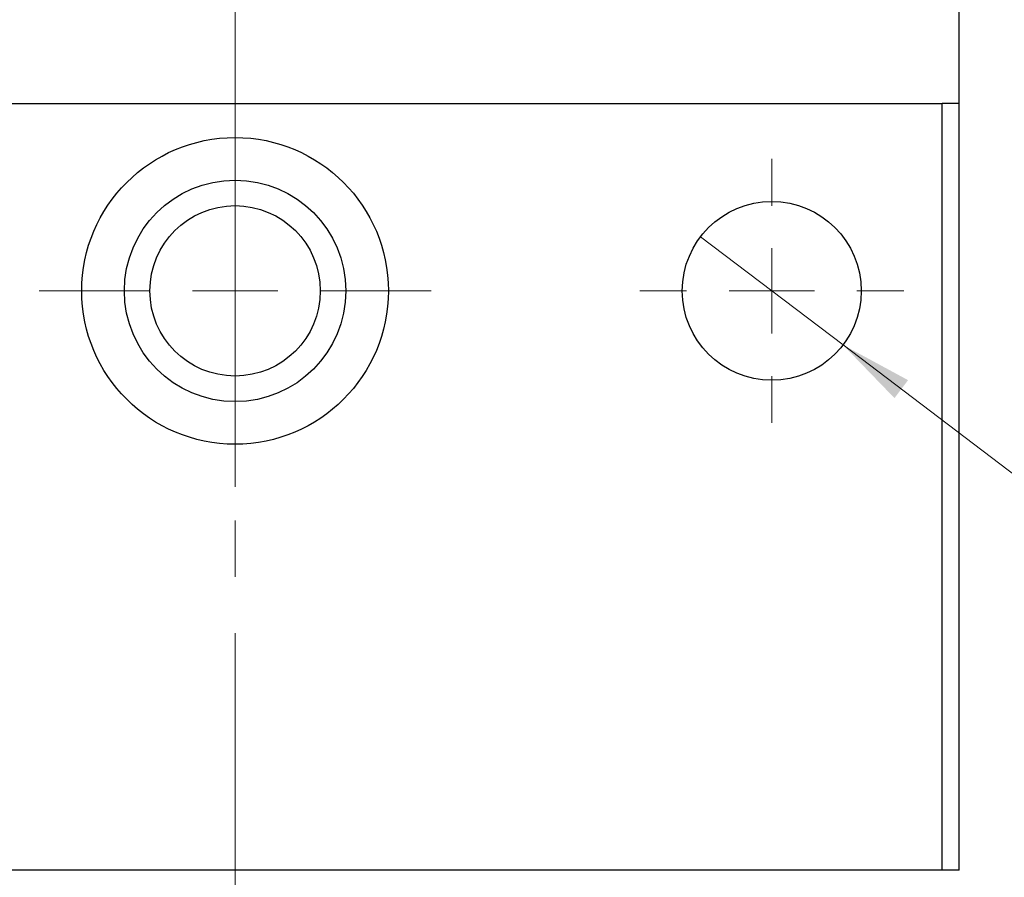
# Model space of a CAD drawing. Units: millimetres. Extents: x 15 to 430, y 5 to 292.
# Drawn here: x 109 to 153, y 52 to 91 of the extents above; entities that cross this region are included whole.
import ezdxf

# ---------------------------------------------------------------- set-up
doc = ezdxf.new("R2010")
doc.units = ezdxf.units.MM
doc.linetypes.add('CENTERX2', pattern=[20.32, 12.7, -2.54, 2.54, -2.54])
doc.styles.add('SLDTEXTSTYLE0', font='TXT', dxfattribs={"width": 0.75})
doc.dimstyles.new('SLDDIMSTYLE5', dxfattribs={"dimtxt": 3.5, "dimasz": 3.302, "dimexe": 0, "dimexo": 0.0625, "dimgap": 0.875, "dimtad": 1, "dimdec": 1, "dimlfac": 1.3, "dimrnd": 1e-09, "dimzin": 12, "dimdsep": 46, "dimtxsty": 'SLDTEXTSTYLE0', "dimblk1": 'NONE', "dimsah": 1, "dimcen": 0, "dimadec": 0, "dimazin": 3, "dimtfac": 1, "dimtdec": 1, "dimtmove": 0, "dimatfit": 3, "dimldrblk": 'NONE', "dimfxl": 1, "dimfrac": 2, "dimtolj": 1, "dimtzin": 12, "dimarcsym": 0})

# ---------------------------------------------------------------- blocks, each defined once
blk = doc.blocks.new('_D_7')
at = {"color": 7, "linetype": 'Continuous', "lineweight": 0}
for q in [(139.646, 81.116), (166.899, 60.441)]:
    blk.add_line((146.08, 76.235), q, dxfattribs=at)
at = {"color": 7, "linetype": 'Continuous', "lineweight": 18}
blk.add_solid([(146.08, 76.235), (148.404, 73.834), (149.018, 74.644)], dxfattribs=at)
at = {"color": 7, "linetype": 'Continuous', "lineweight": 18, "char_height": 3.5, "attachment_point": 1, "rotation": 322.815, "style": 'SLDTEXTSTYLE0'}
for s, insert in [('%%c', (158.197, 72.68)), ('10,5', (162.435, 69.532))]:
    blk.add_mtext(s, dxfattribs=dict(at, insert=insert))
blk = doc.blocks.new('_None')
blk = doc.blocks.new('SW_CENTERMARKSYMBOL_7')
at = {"color": 0, "linetype": 'Continuous', "lineweight": 18}
for p, q in [((0, 3.846), (0, 5.962)), ((0, 0), (0, 1.923)), ((-3.846, 0), (-5.962, 0)), ((0, 0), (-1.923, 0)), ((0, 0), (0, -1.923)), ((0, 0), (1.923, 0)), ((3.846, 0), (5.962, 0)), ((0, -3.846), (0, -5.962))]:
    blk.add_line(p, q, dxfattribs=at)
blk = doc.blocks.new('SW_CENTERMARKSYMBOL_10')
at = {"color": 0, "linetype": 'Continuous', "lineweight": 18}
for p, q in [((0, 3.846), (0, 8.846)), ((0, 0), (0, 1.923)), ((-3.846, 0), (-8.846, 0)), ((0, 0), (-1.923, 0)), ((0, 0), (0, -1.923)), ((0, 0), (1.923, 0)), ((3.846, 0), (8.846, 0)), ((0, -3.846), (0, -8.846))]:
    blk.add_line(p, q, dxfattribs=at)

msp = doc.modelspace()

# ---------------------------------------------------------------- linework, layer by layer
at = {"color": 7, "linetype": 'CENTERX2', "lineweight": 18}
for p, q in [((118.6323, 85.1369), (118.6323, 128.3677)), ((118.6323, 50.5215), (118.6323, 98.3677))]:
    msp.add_line(p, q, dxfattribs=at)
at = {"color": 7, "linetype": 'Continuous', "lineweight": 25}
for p, q in [((151.3246, 87.1369), (151.3246, 96.3677)), ((86.7092, 87.1369), (150.5554, 87.1369)), ((150.5554, 52.5215), (150.5554, 87.1369)), ((151.3246, 87.1369), (150.5554, 87.1369)), ((151.3246, 52.5215), (151.3246, 87.1369)), ((150.5554, 52.5215), (86.7092, 52.5215)), ((151.3246, 52.5215), (150.5554, 52.5215))]:
    msp.add_line(p, q, dxfattribs=at)
for centre, radius in [((118.6323, 78.6754), 6.9231), ((118.6323, 78.6754), 5), ((142.8631, 78.6754), 4.0385), ((118.6323, 78.6754), 3.8462)]:
    msp.add_circle(centre, radius, dxfattribs=at)

# ---------------------------------------------------------------- block references
at = {"color": 7, "linetype": 'Continuous', "lineweight": 0}
for name, p in [('SW_CENTERMARKSYMBOL_10', (118.6323, 78.6754)), ('SW_CENTERMARKSYMBOL_7', (142.8631, 78.6754))]:
    msp.add_blockref(name, p, dxfattribs=at)

# ---------------------------------------------------------------- dimensions: what is measured, and where the dimension line sits
at = {"color": 7, "linetype": 'Continuous', "lineweight": 18}
dim = msp.add_diameter_dim_2p(p1=(139.6457, 81.1162), p2=(146.0805, 76.2346), dimstyle='SLDDIMSTYLE5', dxfattribs=at)
dim.commit()
dim.dimension.update_dxf_attribs({"geometry": '_D_7', "text_midpoint": (161.3246, 64.6699), "dimtype": 163})

doc.saveas('drawing.dxf')
